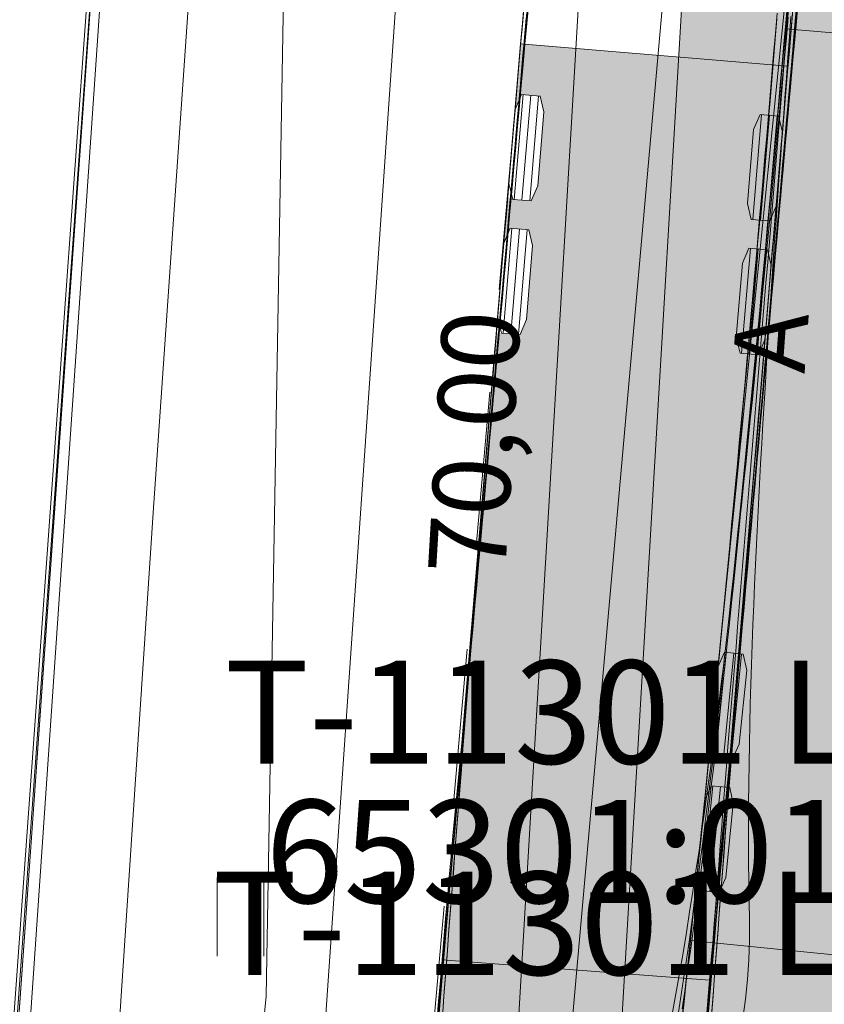
# Model space of a CAD drawing. Extents: x 232095 to 8036133, y 6268510 to 13960546.
# Drawn here: x 8035565 to 8035573, y 13960100 to 13960110 of the extents above; entities that cross this region are included whole.
import ezdxf

# ---------------------------------------------------------------- set-up
doc = ezdxf.new("R2010")
doc.units = 0
doc.header["$MEASUREMENT"] = 0
doc.linetypes.add('x_G13036 Lagedi$0$ASFBET', pattern=[2.5, 1.5, -1])
for name, color, linetype, lineweight in [('Jaama teeprojekt_Pen_No__1', 1, 'Continuous', 18), ('Jaama teeprojekt_Pen_No__251', 251, 'Continuous', 18), ('Jaama teeprojekt_Pen_No__32', 32, 'Continuous', 18), ('Jaama teeprojekt_Pen_No__6', 6, 'Continuous', 18), ('Jaama teeprojekt_Pen_No__7', 7, 'Continuous', 18), ('PIIR_Pen_No__32', 32, 'Continuous', 18), ('REAALPROJEKT_Pen_No__1', 1, 'Continuous', 18), ('REAALPROJEKT_Pen_No__131', 131, 'Continuous', 18), ('REAALPROJEKT_Pen_No__170', 5, 'Continuous', 80), ('REAALPROJEKT_Pen_No__2', 2, 'Continuous', 18), ('REAALPROJEKT_Pen_No__3', 3, 'Continuous', 18), ('REAALPROJEKT_Pen_No__5', 5, 'Continuous', 18), ('REAALPROJEKT_Pen_No__6', 6, 'Continuous', 18), ('REAALPROJEKT_Pen_No__7', 7, 'Continuous', 18)]:
    doc.layers.add(name, color=color, linetype=linetype, lineweight=lineweight)
doc.layers.add('REAALPROJEKT', color=7, linetype='Continuous')
doc.styles.add('GENERATED_STYLE_2', font='txt')
doc.styles.add('GENERATED_STYLE_3', font='txt')
doc.linetypes.add('x_G13036 Lagedi$0$LA_AED', pattern='A,0,[27,05 Põhiplaan1.Shx,S=0.039683,R=0,X=0,Y=0],-5,0', length=5)
doc.linetypes.add('x_G13036 Lagedi$0$MP_OHL', pattern='A,0,[25,05 Põhiplaan1.Shx,S=0.246032,R=0,X=0,Y=0],-31,0', length=31)
doc.linetypes.add('x_G13036 Lagedi$0$SI_KBL', pattern='A,0,[13,05 Põhiplaan1.Shx,S=0.142857,R=0,X=0,Y=0],-20,0', length=20)
doc.linetypes.add('x_G13036 Lagedi$0$SI_VKBL', pattern='A,0,[30,05 Põhiplaan1.Shx,S=0.150794,R=0,X=0,Y=0],-21,0', length=21)
doc.dimstyles.new('GENERATED_STYLE__5', dxfattribs={"dimtxt": 0.75, "dimasz": 0.268701, "dimexe": 0.18, "dimexo": 0.1, "dimgap": 0.09, "dimtad": 1, "dimzin": 0, "dimdsep": 46, "dimtxsty": 'GENERATED_STYLE_3', "dimblk": 'ARROWHEAD_2', "dimblk1": 'ARROWHEAD_2', "dimblk2": 'ARROWHEAD_2', "dimcen": 0.09, "dimclrd": 7, "dimclre": 7, "dimclrt": 7, "dimadec": 0, "dimazin": 0, "dimtfac": 1, "dimtdec": 4, "dimtmove": 0, "dimatfit": 3, "dimfxl": 0, "dimtolj": 1, "dimtzin": 0, "dimarcsym": 0})

# ---------------------------------------------------------------- blocks, each defined once
blk = doc.blocks.new('*D147', base_point=(7708255.7269, 13637382.3393))
at = {"layer": 'REAALPROJEKT_Pen_No__7', "linetype": 'Continuous'}
for p, q in [((8035572.1344, 13960141.4584), (8035572.1446, 13960141.631)), ((8035572.3049, 13960141.3461), (8035571.9639, 13960141.5707)), ((8035568.015, 13960071.5775), (8035572.1344, 13960141.4584)), ((8035573.0328, 13960141.4054), (8035571.8697, 13960141.474)), ((8035567.8445, 13960071.6898), (8035568.1855, 13960071.4653)), ((8035568.9134, 13960071.5246), (8035567.7503, 13960071.5931)), ((8035568.0048, 13960071.405), (8035568.015, 13960071.5775))]:
    blk.add_line(p, q, dxfattribs=at)
at = {"layer": 'REAALPROJEKT_Pen_No__7', "insert": (8035569.8115, 13960104.6016), "char_height": 0.75, "attachment_point": 7, "rotation": 86.62638, "style": 'GENERATED_STYLE_3'}
blk.add_mtext('{70,00}', dxfattribs=at)
blk = doc.blocks.new('ARROWHEAD_2')
at = {"color": 0, "linetype": 'Continuous', "lineweight": 0}
for p, q in [((-0.378, -0.655), (0.378, 0.655)), ((0, 0), (-1, 0))]:
    blk.add_line(p, q, dxfattribs=at)

msp = doc.modelspace()

# ---------------------------------------------------------------- hatches: boundary and pattern name
at = {"layer": 'REAALPROJEKT_Pen_No__131', "linetype": 'Continuous'}
msp.add_hatch(color=256, dxfattribs=at).paths.add_polyline_path([(8035582.143, 13960072.145), (8035573.1326, 13960141.3995), (8035564.8939, 13960001.6379)], flags=0)
at = {"layer": 'REAALPROJEKT_Pen_No__170', "linetype": 'Continuous'}
for points in [[(8035574.7577, 13960111.4802), (8035574.8201, 13960111.6255), (8035574.9995, 13960111.6103), (8035575.0335, 13960111.4699), (8035575.0602, 13960111.7351), (8035575.0855, 13960112.0346), (8035575.023, 13960111.8894), (8035574.8437, 13960111.9045), (8035574.8065, 13960112.0582), (8035574.8572, 13960112.6596), (8035572.8272, 13960112.8641), (8035572.7737, 13960112.2297), (8035572.7113, 13960112.0845), (8035572.5319, 13960112.0996), (8035572.4979, 13960112.24), (8035572.4712, 13960111.9748), (8035572.4459, 13960111.6753), (8035572.5083, 13960111.8206), (8035572.6877, 13960111.8055), (8035572.7249, 13960111.6518), (8035572.6644, 13960110.9344), (8035572.6019, 13960110.7891), (8035572.4226, 13960110.8042), (8035572.3854, 13960110.9579), (8035572.2979, 13960109.9216), (8035574.8557, 13960109.7057), (8035574.9549, 13960110.6898), (8035574.9137, 13960110.594), (8035574.7343, 13960110.6091), (8035574.6971, 13960110.7628)], [(8035574.8557, 13960109.7057), (8035572.2646, 13960109.9244), (8035571.6412, 13960103.737), (8035571.706, 13960103.8813), (8035571.8851, 13960103.8632), (8035571.9198, 13960103.709), (8035571.8477, 13960102.9926), (8035571.7829, 13960102.8484), (8035571.6038, 13960102.8664), (8035571.5691, 13960103.0207), (8035571.5109, 13960102.4436), (8035571.5757, 13960102.5878), (8035571.7548, 13960102.5698), (8035571.7895, 13960102.4155), (8035571.7173, 13960101.6992), (8035571.6526, 13960101.5549), (8035571.4735, 13960101.573), (8035571.4388, 13960101.7272), (8035571.3746, 13960101.0904), (8035573.9615, 13960100.8298), (8035574.0257, 13960101.4666), (8035573.9609, 13960101.3224), (8035573.7818, 13960101.3404), (8035573.7471, 13960101.4947), (8035573.8192, 13960102.211), (8035573.884, 13960102.3553), (8035574.0631, 13960102.3372), (8035574.0978, 13960102.183), (8035574.156, 13960102.7601), (8035574.0912, 13960102.6158), (8035573.9121, 13960102.6339), (8035573.8774, 13960102.7881), (8035573.9496, 13960103.5045), (8035574.0143, 13960103.6487), (8035574.1934, 13960103.6307), (8035574.2281, 13960103.4764)]]:
    msp.add_hatch(color=256, dxfattribs=at).paths.add_polyline_path(points, flags=0)
at = {"layer": 'REAALPROJEKT_Pen_No__6', "linetype": 'Continuous'}
for points in [[(8035572.0968, 13960106.9102), (8035572.0344, 13960106.7649), (8035571.8551, 13960106.78), (8035571.8178, 13960106.9336), (8035571.8781, 13960107.6511), (8035571.9405, 13960107.7964), (8035572.1697, 13960107.7771), (8035572.2057, 13960108.2056), (8035572.1433, 13960108.0603), (8035571.9639, 13960108.0754), (8035571.9267, 13960108.2291), (8035571.987, 13960108.9465), (8035572.0493, 13960109.0918), (8035572.2785, 13960109.0726), (8035572.3196, 13960109.5608), (8035569.7287, 13960109.7785), (8035569.6751, 13960109.1408), (8035569.7375, 13960109.2861), (8035569.9169, 13960109.271), (8035569.9541, 13960109.1173), (8035569.8938, 13960108.3999), (8035569.8314, 13960108.2546), (8035569.6023, 13960108.2738), (8035569.5663, 13960107.8453), (8035569.6286, 13960107.9906), (8035569.808, 13960107.9756), (8035569.8453, 13960107.8219), (8035569.785, 13960107.1044), (8035569.7226, 13960106.9591), (8035569.4934, 13960106.9784), (8035568.9827, 13960100.9001), (8035571.5752, 13960100.7019)], [(8035571.4031, 13960098.6542), (8035571.4256, 13960098.9482), (8035571.3643, 13960098.8025), (8035571.1848, 13960098.8162), (8035571.1464, 13960098.9696), (8035571.2013, 13960099.6875), (8035571.2626, 13960099.8332), (8035571.4919, 13960099.8157), (8035571.5597, 13960100.7031), (8035568.9827, 13960100.9001), (8035568.8975, 13960099.8869), (8035568.9493, 13960100.01), (8035569.1288, 13960099.9963), (8035569.1672, 13960099.8429), (8035569.1123, 13960099.125), (8035569.0511, 13960098.9793), (8035568.8227, 13960098.9967), (8035568.8114, 13960098.8621), (8035568.7889, 13960098.5681), (8035568.8502, 13960098.7138), (8035569.0297, 13960098.7001), (8035569.0681, 13960098.5467), (8035569.0215, 13960097.9362), (8035571.0544, 13960097.7653), (8035571.1022, 13960098.3912), (8035571.1635, 13960098.537), (8035571.3918, 13960098.5195)]]:
    msp.add_hatch(color=256, dxfattribs=at).paths.add_polyline_path(points, flags=0)

# ---------------------------------------------------------------- linework, layer by layer
at = {"layer": 'Jaama teeprojekt_Pen_No__1', "linetype": 'x_G13036 Lagedi$0$MP_OHL', "flags": 128}
msp.add_lwpolyline([(8035567.6238, 13960097.2455), (8035570.5428, 13960139.3955), (8035572.5148, 13960175.9215)], dxfattribs=at)
at = {"layer": 'Jaama teeprojekt_Pen_No__251', "linetype": 'Continuous'}
for p, q in [((8035566.7861, 13960101.6979), (8035566.7861, 13960100.9368)), ((8035567.2412, 13960101.6979), (8035567.2412, 13960100.9368))]:
    msp.add_line(p, q, dxfattribs=at)
at = {"layer": 'Jaama teeprojekt_Pen_No__32', "linetype": 'Continuous', "flags": 128}
for points in [[(8035568.974, 13960176.2327), (8035567.2718, 13960162.0885), (8035565.9418, 13960115.5385), (8035563.0118, 13960074.2285), (8035556.9018, 13960009.5085), (8035571.9418, 13959990.5685), (8035586.7938, 13960176.2327)], [(8035538.2091, 13960076.9638), (8035563.0118, 13960074.2285), (8035565.9418, 13960115.5385), (8035538.2091, 13960118.5407)]]:
    msp.add_lwpolyline(points, dxfattribs=at)
at = {"layer": 'Jaama teeprojekt_Pen_No__6', "linetype": 'x_G13036 Lagedi$0$SI_VKBL', "flags": 128}
msp.add_lwpolyline([(8035572.0216, 13960176.2327), (8035570.6918, 13960165.6265), (8035568.0948, 13960149.7605), (8035567.3968, 13960145.4575), (8035567.4338, 13960131.7175), (8035566.8868, 13960115.6325), (8035566.172, 13960105.2819), (8035565.5158, 13960095.4485), (8035565.0628, 13960089.4435), (8035564.9882, 13960086.7841), (8035564.9698, 13960086.1281), (8035564.7508, 13960078.3205), (8035565.0748, 13960074.1015), (8035564.6093, 13960068.1681), (8035564.5701, 13960067.6686), (8035564.4145, 13960065.9172), (8035563.1538, 13960047.4892), (8035562.6938, 13960041.8205), (8035561.3788, 13960031.0675), (8035559.6558, 13960019.5945), (8035558.0148, 13960000.4455), (8035556.5118, 13959989.2405), (8035555.4138, 13959978.0065), (8035555.6018, 13959974.3585), (8035556.4588, 13959973.3395), (8035564.9488, 13959964.6745), (8035569.3589, 13959960.6839)], dxfattribs=at)
at = {"layer": 'Jaama teeprojekt_Pen_No__6', "linetype": 'x_G13036 Lagedi$0$SI_KBL', "flags": 128}
msp.add_lwpolyline([(8035569.863, 13960176.2327), (8035568.3318, 13960162.2085), (8035567.2618, 13960100.5485), (8035563.9018, 13960066.5485), (8035561.9528, 13960047.6336)], dxfattribs=at)
at = {"layer": 'Jaama teeprojekt_Pen_No__7', "linetype": 'x_G13036 Lagedi$0$ASFBET', "flags": 128}
msp.add_lwpolyline([(8035574.1866, 13960176.2327), (8035573.4538, 13960167.3685), (8035572.2938, 13960149.3425), (8035571.5288, 13960133.0715), (8035570.0518, 13960113.3905), (8035568.4738, 13960095.6315), (8035567.3258, 13960077.6245), (8035566.0068, 13960058.8955), (8035565.0138, 13960041.0125), (8035563.6298, 13960023.4465), (8035562.3078, 13960006.2125), (8035561.5128, 13959995.5385), (8035560.2478, 13959993.9405), (8035558.7728, 13959993.1355), (8035548.8318, 13959993.9705), (8035547.0558, 13959974.9115), (8035559.3108, 13959972.6225), (8035558.9288, 13959965.8865), (8035558.1638, 13959960.9335), (8035557.1298, 13959959.9335), (8035554.6858, 13959958.4785), (8035550.9288, 13959957.9395), (8035550.3158, 13959957.8835), (8035548.6748, 13959959.0255), (8035539.6978, 13959967.2695)], dxfattribs=at)
at = {"layer": 'Jaama teeprojekt_Pen_No__7', "linetype": 'x_G13036 Lagedi$0$LA_AED', "flags": 128}
msp.add_lwpolyline([(8035564.6138, 13960095.0765), (8035565.9938, 13960115.1305)], dxfattribs=at)
at = {"layer": 'PIIR_Pen_No__32', "linetype": 'Continuous'}
msp.add_line((8035562.9718, 13960074.2585), (8035565.9418, 13960115.5385), dxfattribs=at)
at = {"layer": 'PIIR_Pen_No__32', "linetype": 'Continuous', "flags": 128}
msp.add_lwpolyline([(8035605.2518, 13960298.2285), (8035591.6218, 13960268.6585), (8035577.5618, 13960228.6085), (8035573.4518, 13960213.4385), (8035567.2718, 13960162.0885), (8035565.9418, 13960115.5385), (8035562.9718, 13960074.2585), (8035556.9018, 13960009.5085), (8035571.9418, 13959990.5685), (8035579.4718, 13960071.9485), (8035587.6718, 13960187.2085), (8035591.2118, 13960212.9885), (8035663.7618, 13960389.1485)], dxfattribs=at)
at = {"layer": 'REAALPROJEKT_Pen_No__1', "linetype": 'Continuous'}
msp.add_line((8035563.0874, 13960076.3044), (8035566.0574, 13960117.5844), dxfattribs=at)
at = {"layer": 'REAALPROJEKT_Pen_No__2', "linetype": 'Continuous', "flags": 128}
for points in [[(8035569.667, 13960108.2684), (8035569.7524, 13960109.2848)], [(8035569.7418, 13960108.2621), (8035569.8272, 13960109.2785)], [(8035569.8165, 13960108.2558), (8035569.9019, 13960109.2723)], [(8035571.9789, 13960108.0741), (8035572.0643, 13960109.0906)], [(8035572.0536, 13960108.0679), (8035572.139, 13960109.0843)], [(8035572.1284, 13960108.0616), (8035572.2138, 13960109.078)], [(8035569.5582, 13960106.973), (8035569.6436, 13960107.9894)], [(8035569.6329, 13960106.9667), (8035569.7183, 13960107.9831)], [(8035569.7076, 13960106.9604), (8035569.7931, 13960107.9768)], [(8035571.87, 13960106.7787), (8035571.9554, 13960107.7951)], [(8035571.9448, 13960106.7724), (8035572.0302, 13960107.7888)], [(8035572.0195, 13960106.7661), (8035572.1049, 13960107.7826)], [(8035571.721, 13960103.8798), (8035571.6187, 13960102.8649)], [(8035571.7956, 13960103.8723), (8035571.6933, 13960102.8574)], [(8035571.8702, 13960103.8647), (8035571.768, 13960102.8499)], [(8035571.5906, 13960102.5863), (8035571.4884, 13960101.5715)], [(8035571.6653, 13960102.5788), (8035571.563, 13960101.5639)], [(8035571.7399, 13960102.5713), (8035571.6376, 13960101.5564)]]:
    msp.add_lwpolyline(points, close=True, dxfattribs=at)
at = {"layer": 'REAALPROJEKT_Pen_No__3', "linetype": 'Continuous', "flags": 128}
for points in [[(8035569.8003, 13960110.1754), (8035569.7826, 13960109.9764), (8035569.7649, 13960109.7774), (8035569.7473, 13960109.5784), (8035569.7296, 13960109.3794), (8035569.7119, 13960109.1804), (8035569.6942, 13960108.9813), (8035569.6765, 13960108.7823), (8035569.6588, 13960108.5832), (8035569.6411, 13960108.3841), (8035569.6234, 13960108.1851), (8035569.6058, 13960107.986), (8035569.5881, 13960107.7869), (8035569.5704, 13960107.5878), (8035569.5527, 13960107.3887), (8035569.535, 13960107.1896), (8035569.5173, 13960106.9904), (8035569.4996, 13960106.7913), (8035569.4819, 13960106.5922), (8035569.4642, 13960106.3931), (8035569.4465, 13960106.1939), (8035569.4288, 13960105.9948), (8035569.4111, 13960105.7956), (8035569.3934, 13960105.5965), (8035569.3757, 13960105.3973), (8035569.358, 13960105.1982), (8035569.3403, 13960104.999), (8035569.3227, 13960104.7999), (8035569.305, 13960104.6007), (8035569.2873, 13960104.4015), (8035569.2696, 13960104.2024), (8035569.2519, 13960104.0032), (8035569.2342, 13960103.804), (8035569.2165, 13960103.6048), (8035569.1988, 13960103.4057), (8035569.1811, 13960103.2065), (8035569.1634, 13960103.0073), (8035569.1457, 13960102.8081), (8035569.128, 13960102.6089), (8035569.1103, 13960102.4097), (8035569.0926, 13960102.2105), (8035569.0749, 13960102.0114), (8035569.0572, 13960101.8122), (8035569.0395, 13960101.613), (8035569.0218, 13960101.4138), (8035569.0041, 13960101.2146), (8035568.9864, 13960101.0154), (8035568.9687, 13960100.8162), (8035568.951, 13960100.617), (8035568.9333, 13960100.4178)], [(8035569.7591, 13960110.1279), (8035569.7422, 13960109.9287), (8035569.7253, 13960109.7295), (8035569.7084, 13960109.5302), (8035569.6915, 13960109.3308), (8035569.6746, 13960109.1315), (8035569.6577, 13960108.9321), (8035569.6409, 13960108.7327), (8035569.6241, 13960108.5333), (8035569.6073, 13960108.3338), (8035569.5905, 13960108.1343), (8035569.5738, 13960107.9348), (8035569.5571, 13960107.7353), (8035569.5404, 13960107.5358), (8035569.5238, 13960107.3363), (8035569.5072, 13960107.1367), (8035569.4907, 13960106.9371), (8035569.4742, 13960106.7376), (8035569.4577, 13960106.538), (8035569.4413, 13960106.3384), (8035569.4249, 13960106.1388), (8035569.4086, 13960105.9391), (8035569.3923, 13960105.7395), (8035569.3761, 13960105.5399), (8035569.3599, 13960105.3402), (8035569.3438, 13960105.1406), (8035569.3277, 13960104.9409), (8035569.3117, 13960104.7413), (8035569.2957, 13960104.5416), (8035569.2797, 13960104.3419), (8035569.2638, 13960104.1423), (8035569.248, 13960103.9426), (8035569.2322, 13960103.7429), (8035569.2164, 13960103.5432), (8035569.2008, 13960103.3435), (8035569.1851, 13960103.1439), (8035569.1695, 13960102.9442), (8035569.154, 13960102.7445), (8035569.1384, 13960102.5448), (8035569.123, 13960102.3451), (8035569.1076, 13960102.1454), (8035569.0922, 13960101.9457), (8035569.0769, 13960101.746), (8035569.0616, 13960101.5463), (8035569.0464, 13960101.3466), (8035569.0312, 13960101.1469), (8035569.0161, 13960100.9472), (8035569.001, 13960100.7475), (8035568.9859, 13960100.5478), (8035568.9709, 13960100.3481)], [(8035571.2491, 13960100.3285), (8035571.279, 13960100.5206), (8035571.3082, 13960100.7131), (8035571.3368, 13960100.906), (8035571.3648, 13960101.0994), (8035571.3921, 13960101.293), (8035571.4189, 13960101.487), (8035571.4452, 13960101.6813), (8035571.471, 13960101.876), (8035571.4962, 13960102.0708), (8035571.5211, 13960102.266), (8035571.5455, 13960102.4614), (8035571.5694, 13960102.657), (8035571.593, 13960102.8528), (8035571.6163, 13960103.0488), (8035571.6391, 13960103.245), (8035571.6617, 13960103.4414), (8035571.6839, 13960103.638), (8035571.7058, 13960103.8347), (8035571.7275, 13960104.0315), (8035571.7488, 13960104.2285), (8035571.77, 13960104.4257), (8035571.7908, 13960104.6229), (8035571.8115, 13960104.8203), (8035571.8319, 13960105.0178), (8035571.8522, 13960105.2153), (8035571.8722, 13960105.413), (8035571.892, 13960105.6108), (8035571.9117, 13960105.8086), (8035571.9312, 13960106.0066), (8035571.9506, 13960106.2046), (8035571.9698, 13960106.4026), (8035571.9889, 13960106.6008), (8035572.0078, 13960106.799), (8035572.0266, 13960106.9973), (8035572.0453, 13960107.1956), (8035572.0639, 13960107.394), (8035572.0824, 13960107.5924), (8035572.1007, 13960107.7909), (8035572.119, 13960107.9894), (8035572.1372, 13960108.188), (8035572.1553, 13960108.3866), (8035572.1733, 13960108.5853), (8035572.1913, 13960108.784), (8035572.2091, 13960108.9827), (8035572.2269, 13960109.1814), (8035572.2447, 13960109.3802), (8035572.2623, 13960109.579), (8035572.28, 13960109.7779), (8035572.2975, 13960109.9767), (8035572.315, 13960110.1756)], [(8035572.4086, 13960110.1531), (8035572.3908, 13960109.9537), (8035572.3731, 13960109.7542), (8035572.3554, 13960109.5548), (8035572.3377, 13960109.3554), (8035572.32, 13960109.156), (8035572.3022, 13960108.9566), (8035572.2845, 13960108.7572), (8035572.2668, 13960108.5578), (8035572.2491, 13960108.3585), (8035572.2314, 13960108.1591), (8035572.2137, 13960107.9597), (8035572.196, 13960107.7604), (8035572.1782, 13960107.5611), (8035572.1605, 13960107.3617), (8035572.1428, 13960107.1624), (8035572.1251, 13960106.9631), (8035572.1074, 13960106.7638), (8035572.0897, 13960106.5645), (8035572.072, 13960106.3652), (8035572.0543, 13960106.1659), (8035572.0366, 13960105.9666), (8035572.0189, 13960105.7673), (8035572.0011, 13960105.568), (8035571.9834, 13960105.3687), (8035571.9657, 13960105.1694), (8035571.948, 13960104.9702), (8035571.9303, 13960104.7709), (8035571.9126, 13960104.5716), (8035571.8949, 13960104.3724), (8035571.8772, 13960104.1731), (8035571.8595, 13960103.9738), (8035571.8418, 13960103.7746), (8035571.8241, 13960103.5753), (8035571.8064, 13960103.3761), (8035571.7887, 13960103.1768), (8035571.771, 13960102.9776), (8035571.7533, 13960102.7783), (8035571.7356, 13960102.5791), (8035571.7179, 13960102.3798), (8035571.7002, 13960102.1806), (8035571.6825, 13960101.9813), (8035571.6647, 13960101.7821), (8035571.647, 13960101.5829), (8035571.6293, 13960101.3836), (8035571.6116, 13960101.1844), (8035571.5939, 13960100.9852), (8035571.5762, 13960100.7859), (8035571.5585, 13960100.5867), (8035571.5408, 13960100.3875)], [(8035572.4082, 13960110.2005), (8035572.3907, 13960110.0012), (8035572.3732, 13960109.8019), (8035572.3557, 13960109.6026), (8035572.3382, 13960109.4033), (8035572.3207, 13960109.204), (8035572.3032, 13960109.0047), (8035572.2857, 13960108.8054), (8035572.2681, 13960108.6061), (8035572.2506, 13960108.4068), (8035572.233, 13960108.2075), (8035572.2155, 13960108.0083), (8035572.1979, 13960107.809), (8035572.1803, 13960107.6097), (8035572.1627, 13960107.4104), (8035572.1451, 13960107.2112), (8035572.1275, 13960107.0119), (8035572.1099, 13960106.8126), (8035572.0923, 13960106.6134), (8035572.0747, 13960106.4141), (8035572.0571, 13960106.2149), (8035572.0395, 13960106.0156), (8035572.0218, 13960105.8164), (8035572.0042, 13960105.6171), (8035571.9866, 13960105.4179), (8035571.9689, 13960105.2186), (8035571.9513, 13960105.0194), (8035571.9337, 13960104.8202), (8035571.916, 13960104.6209), (8035571.8984, 13960104.4217), (8035571.8807, 13960104.2224), (8035571.8631, 13960104.0232), (8035571.8454, 13960103.824), (8035571.8277, 13960103.6247), (8035571.8101, 13960103.4255), (8035571.7924, 13960103.2263), (8035571.7747, 13960103.027), (8035571.7571, 13960102.8278), (8035571.7394, 13960102.6286), (8035571.7217, 13960102.4294), (8035571.7041, 13960102.2301), (8035571.6864, 13960102.0309), (8035571.6687, 13960101.8317), (8035571.651, 13960101.6324), (8035571.6333, 13960101.4332), (8035571.6157, 13960101.234), (8035571.5981, 13960101.0353), (8035571.5807, 13960100.8378), (8035571.5636, 13960100.6402), (8035571.5467, 13960100.4425)], [(8035572.3667, 13960110.1075), (8035572.3498, 13960109.9082), (8035572.3329, 13960109.7089), (8035572.316, 13960109.5097), (8035572.2991, 13960109.3105), (8035572.2822, 13960109.1113), (8035572.2653, 13960108.9122), (8035572.2485, 13960108.713), (8035572.2317, 13960108.5139), (8035572.2149, 13960108.3148), (8035572.1981, 13960108.1157), (8035572.1814, 13960107.9166), (8035572.1647, 13960107.7176), (8035572.148, 13960107.5185), (8035572.1314, 13960107.3195), (8035572.1148, 13960107.1204), (8035572.0983, 13960106.9214), (8035572.0818, 13960106.7224), (8035572.0653, 13960106.5233), (8035572.0489, 13960106.3243), (8035572.0326, 13960106.1253), (8035572.0162, 13960105.9263), (8035572, 13960105.7273), (8035571.9837, 13960105.5282), (8035571.9675, 13960105.3292), (8035571.9514, 13960105.1302), (8035571.9353, 13960104.9312), (8035571.9193, 13960104.7322), (8035571.9033, 13960104.5331), (8035571.8874, 13960104.3341), (8035571.8715, 13960104.1351), (8035571.8556, 13960103.936), (8035571.8398, 13960103.737), (8035571.8241, 13960103.538), (8035571.8084, 13960103.3389), (8035571.7928, 13960103.1398), (8035571.7772, 13960102.9408), (8035571.7616, 13960102.7417), (8035571.7461, 13960102.5426), (8035571.7307, 13960102.3436), (8035571.7152, 13960102.1445), (8035571.6999, 13960101.9454), (8035571.6846, 13960101.7463), (8035571.6693, 13960101.5472), (8035571.6541, 13960101.3481), (8035571.6389, 13960101.149), (8035571.6237, 13960100.9498), (8035571.6086, 13960100.7507), (8035571.5936, 13960100.5516), (8035571.5786, 13960100.3524)], [(8035569.7832, 13960110.0291), (8035569.7657, 13960109.8299), (8035569.7482, 13960109.6308), (8035569.7307, 13960109.4316), (8035569.7132, 13960109.2325), (8035569.6957, 13960109.0333), (8035569.6782, 13960108.8341), (8035569.6606, 13960108.6349), (8035569.6431, 13960108.4358), (8035569.6255, 13960108.2366), (8035569.6079, 13960108.0374), (8035569.5904, 13960107.8382), (8035569.5728, 13960107.639), (8035569.5552, 13960107.4399), (8035569.5376, 13960107.2407), (8035569.52, 13960107.0415), (8035569.5024, 13960106.8423), (8035569.4848, 13960106.6431), (8035569.4672, 13960106.4439), (8035569.4496, 13960106.2447), (8035569.432, 13960106.0455), (8035569.4143, 13960105.8463), (8035569.3967, 13960105.6471), (8035569.3791, 13960105.4479), (8035569.3614, 13960105.2487), (8035569.3438, 13960105.0495), (8035569.3262, 13960104.8503), (8035569.3085, 13960104.6511), (8035569.2909, 13960104.4519), (8035569.2732, 13960104.2527), (8035569.2555, 13960104.0535), (8035569.2379, 13960103.8543), (8035569.2202, 13960103.6551), (8035569.2026, 13960103.4559), (8035569.1849, 13960103.2567), (8035569.1672, 13960103.0575), (8035569.1496, 13960102.8583), (8035569.1319, 13960102.6591), (8035569.1142, 13960102.4599), (8035569.0965, 13960102.2607), (8035569.0789, 13960102.0615), (8035569.0612, 13960101.8623), (8035569.0435, 13960101.6631), (8035569.0258, 13960101.4638), (8035569.0081, 13960101.2642), (8035568.9905, 13960101.0633), (8035568.9731, 13960100.8625), (8035568.956, 13960100.6617), (8035568.9391, 13960100.461)], [(8035571.2957, 13960100.3501), (8035571.3164, 13960100.5486), (8035571.337, 13960100.7471), (8035571.3576, 13960100.9455), (8035571.3782, 13960101.144), (8035571.3986, 13960101.3425), (8035571.419, 13960101.541), (8035571.4393, 13960101.7395), (8035571.4596, 13960101.9381), (8035571.4798, 13960102.1366), (8035571.4999, 13960102.3351), (8035571.52, 13960102.5337), (8035571.54, 13960102.7321), (8035571.5599, 13960102.9306), (8035571.5798, 13960103.129), (8035571.5996, 13960103.3274), (8035571.6192, 13960103.5258), (8035571.6388, 13960103.7242), (8035571.6584, 13960103.9226), (8035571.6778, 13960104.121), (8035571.6971, 13960104.3194), (8035571.7163, 13960104.5177), (8035571.7355, 13960104.7161), (8035571.7545, 13960104.9145), (8035571.7734, 13960105.1129), (8035571.7923, 13960105.3112), (8035571.811, 13960105.5096), (8035571.8296, 13960105.708), (8035571.8481, 13960105.9064), (8035571.8666, 13960106.1048), (8035571.8849, 13960106.3032), (8035571.9031, 13960106.5016), (8035571.9212, 13960106.7001), (8035571.9392, 13960106.8985), (8035571.9571, 13960107.097), (8035571.9749, 13960107.2954), (8035571.9927, 13960107.4939), (8035572.0103, 13960107.6924), (8035572.0278, 13960107.8909), (8035572.0452, 13960108.0894), (8035572.0625, 13960108.288), (8035572.0797, 13960108.4865), (8035572.0968, 13960108.6851), (8035572.1138, 13960108.8837), (8035572.1307, 13960109.0823), (8035572.1475, 13960109.2809), (8035572.1643, 13960109.4795), (8035572.1809, 13960109.6782), (8035572.1974, 13960109.8768), (8035572.2139, 13960110.0755)], [(8035571.5396, 13960100.3178), (8035571.5521, 13960100.5033), (8035571.565, 13960100.6895), (8035571.5782, 13960100.8763), (8035571.5918, 13960101.0638), (8035571.6055, 13960101.2519), (8035571.6195, 13960101.4405), (8035571.6338, 13960101.6297), (8035571.6482, 13960101.8194), (8035571.6628, 13960102.0096), (8035571.6776, 13960102.2003), (8035571.6925, 13960102.3915), (8035571.7076, 13960102.583), (8035571.7228, 13960102.775), (8035571.7381, 13960102.9673), (8035571.7535, 13960103.16), (8035571.769, 13960103.3531), (8035571.7846, 13960103.5465), (8035571.8003, 13960103.7402), (8035571.816, 13960103.9342), (8035571.8318, 13960104.1285), (8035571.8477, 13960104.323), (8035571.8636, 13960104.5178), (8035571.8796, 13960104.7129), (8035571.8956, 13960104.9081), (8035571.9116, 13960105.1036), (8035571.9277, 13960105.2993), (8035571.9439, 13960105.4952), (8035571.96, 13960105.6913), (8035571.9762, 13960105.8875), (8035571.9925, 13960106.0839), (8035572.0087, 13960106.2804), (8035572.025, 13960106.4771), (8035572.0413, 13960106.674), (8035572.0576, 13960106.871), (8035572.0739, 13960107.0681), (8035572.0903, 13960107.2653), (8035572.1066, 13960107.4626), (8035572.123, 13960107.6601), (8035572.1394, 13960107.8576), (8035572.1558, 13960108.0552), (8035572.1722, 13960108.2529), (8035572.1887, 13960108.4507), (8035572.2051, 13960108.6486), (8035572.2215, 13960108.8466), (8035572.238, 13960109.0446), (8035572.2545, 13960109.2427), (8035572.2709, 13960109.4409), (8035572.2874, 13960109.6391), (8035572.3039, 13960109.8374), (8035572.3204, 13960110.0358)]]:
    msp.add_lwpolyline(points, dxfattribs=at)
at = {"layer": 'REAALPROJEKT_Pen_No__5', "linetype": 'Continuous', "flags": 128}
for points in [[(8035569.8068, 13960110.1729), (8035569.7887, 13960109.974), (8035569.7707, 13960109.7752), (8035569.7527, 13960109.5763), (8035569.7347, 13960109.3774), (8035569.7168, 13960109.1784), (8035569.6988, 13960108.9795), (8035569.6809, 13960108.7805), (8035569.663, 13960108.5816), (8035569.6451, 13960108.3826), (8035569.6272, 13960108.1836), (8035569.6093, 13960107.9846), (8035569.5914, 13960107.7856), (8035569.5735, 13960107.5865), (8035569.5557, 13960107.3875), (8035569.5378, 13960107.1884), (8035569.52, 13960106.9894), (8035569.5021, 13960106.7903), (8035569.4843, 13960106.5912), (8035569.4665, 13960106.3922), (8035569.4487, 13960106.1931), (8035569.4308, 13960105.994), (8035569.413, 13960105.7949), (8035569.3952, 13960105.5958), (8035569.3775, 13960105.3967), (8035569.3597, 13960105.1975), (8035569.3419, 13960104.9984), (8035569.3241, 13960104.7993), (8035569.3063, 13960104.6002), (8035569.2886, 13960104.401), (8035569.2708, 13960104.2019), (8035569.253, 13960104.0027), (8035569.2353, 13960103.8036), (8035569.2175, 13960103.6044), (8035569.1998, 13960103.4053), (8035569.182, 13960103.2061), (8035569.1643, 13960103.0069), (8035569.1465, 13960102.8078), (8035569.1288, 13960102.6086), (8035569.111, 13960102.4094), (8035569.0933, 13960102.2103), (8035569.0755, 13960102.0111), (8035569.0578, 13960101.8119), (8035569.0401, 13960101.6127), (8035569.0223, 13960101.4136), (8035569.0046, 13960101.2144), (8035568.9869, 13960101.0152), (8035568.9692, 13960100.816), (8035568.9514, 13960100.6168), (8035568.9337, 13960100.4176)], [(8035569.7627, 13960110.1774), (8035569.7457, 13960109.978), (8035569.7287, 13960109.7785), (8035569.7117, 13960109.5791), (8035569.6947, 13960109.3796), (8035569.6777, 13960109.1801), (8035569.6608, 13960108.9806), (8035569.6439, 13960108.781), (8035569.627, 13960108.5815), (8035569.6101, 13960108.3819), (8035569.5933, 13960108.1824), (8035569.5765, 13960107.9828), (8035569.5598, 13960107.7832), (8035569.5431, 13960107.5837), (8035569.5264, 13960107.3841), (8035569.5098, 13960107.1845), (8035569.4932, 13960106.9848), (8035569.4767, 13960106.7852), (8035569.4602, 13960106.5856), (8035569.4437, 13960106.386), (8035569.4273, 13960106.1863), (8035569.411, 13960105.9867), (8035569.3947, 13960105.7871), (8035569.3785, 13960105.5874), (8035569.3623, 13960105.3878), (8035569.3461, 13960105.1881), (8035569.33, 13960104.9885), (8035569.314, 13960104.7888), (8035569.298, 13960104.5892), (8035569.282, 13960104.3895), (8035569.2661, 13960104.1898), (8035569.2503, 13960103.9902), (8035569.2345, 13960103.7905), (8035569.2188, 13960103.5908), (8035569.2031, 13960103.3912), (8035569.1874, 13960103.1915), (8035569.1718, 13960102.9918), (8035569.1563, 13960102.7921), (8035569.1408, 13960102.5925), (8035569.1253, 13960102.3928), (8035569.1099, 13960102.1931), (8035569.0946, 13960101.9934), (8035569.0793, 13960101.7938), (8035569.064, 13960101.5941), (8035569.0488, 13960101.3944), (8035569.0336, 13960101.1947), (8035569.0185, 13960100.9951), (8035569.0034, 13960100.7954), (8035568.9883, 13960100.5957), (8035568.9733, 13960100.396)], [(8035571.1983, 13960100.374), (8035571.234, 13960100.5721), (8035571.2687, 13960100.7703), (8035571.3023, 13960100.9686), (8035571.335, 13960101.1669), (8035571.3668, 13960101.3653), (8035571.3978, 13960101.5637), (8035571.4279, 13960101.7622), (8035571.4573, 13960101.9607), (8035571.486, 13960102.1592), (8035571.5139, 13960102.3578), (8035571.5412, 13960102.5564), (8035571.5679, 13960102.7549), (8035571.5941, 13960102.9536), (8035571.6196, 13960103.1522), (8035571.6447, 13960103.3508), (8035571.6692, 13960103.5494), (8035571.6933, 13960103.7481), (8035571.717, 13960103.9467), (8035571.7402, 13960104.1454), (8035571.7631, 13960104.344), (8035571.7856, 13960104.5427), (8035571.8077, 13960104.7414), (8035571.8295, 13960104.9401), (8035571.851, 13960105.1387), (8035571.8722, 13960105.3374), (8035571.8931, 13960105.5361), (8035571.9137, 13960105.7348), (8035571.9341, 13960105.9335), (8035571.9543, 13960106.1322), (8035571.9742, 13960106.3309), (8035571.994, 13960106.5296), (8035572.0135, 13960106.7283), (8035572.0329, 13960106.927), (8035572.052, 13960107.1257), (8035572.071, 13960107.3244), (8035572.0899, 13960107.5231), (8035572.1086, 13960107.7219), (8035572.1272, 13960107.9206), (8035572.1456, 13960108.1193), (8035572.1639, 13960108.3181), (8035572.1821, 13960108.5168), (8035572.2002, 13960108.7156), (8035572.2182, 13960108.9143), (8035572.2361, 13960109.1131), (8035572.2539, 13960109.3119), (8035572.2716, 13960109.5106), (8035572.2893, 13960109.7094), (8035572.3068, 13960109.9082), (8035572.3243, 13960110.107)], [(8035571.2944, 13960100.4268), (8035571.3227, 13960100.6219), (8035571.3504, 13960100.8172), (8035571.3776, 13960101.0128), (8035571.4041, 13960101.2085), (8035571.4301, 13960101.4045), (8035571.4557, 13960101.6007), (8035571.4807, 13960101.7971), (8035571.5053, 13960101.9936), (8035571.5295, 13960102.1903), (8035571.5533, 13960102.3872), (8035571.5766, 13960102.5841), (8035571.5997, 13960102.7813), (8035571.6223, 13960102.9785), (8035571.6447, 13960103.1759), (8035571.6667, 13960103.3733), (8035571.6885, 13960103.5709), (8035571.71, 13960103.7686), (8035571.7312, 13960103.9663), (8035571.7522, 13960104.1642), (8035571.7729, 13960104.3621), (8035571.7934, 13960104.5601), (8035571.8137, 13960104.7582), (8035571.8338, 13960104.9564), (8035571.8537, 13960105.1546), (8035571.8735, 13960105.3529), (8035571.893, 13960105.5512), (8035571.9125, 13960105.7496), (8035571.9317, 13960105.948), (8035571.9508, 13960106.1465), (8035571.9698, 13960106.345), (8035571.9887, 13960106.5436), (8035572.0074, 13960106.7422), (8035572.026, 13960106.9409), (8035572.0445, 13960107.1396), (8035572.0629, 13960107.3383), (8035572.0812, 13960107.537), (8035572.0994, 13960107.7358), (8035572.1176, 13960107.9346), (8035572.1356, 13960108.1335), (8035572.1536, 13960108.3323), (8035572.1715, 13960108.5312), (8035572.1893, 13960108.7301), (8035572.207, 13960108.9291), (8035572.2247, 13960109.128), (8035572.2424, 13960109.327), (8035572.2599, 13960109.526), (8035572.278, 13960109.7246), (8035572.2979, 13960109.9216), (8035572.3173, 13960110.1187)], [(8035572.4157, 13960110.1546), (8035572.3976, 13960109.9551), (8035572.3795, 13960109.7555), (8035572.3615, 13960109.556), (8035572.3434, 13960109.3566), (8035572.3254, 13960109.1571), (8035572.3074, 13960108.9576), (8035572.2894, 13960108.7582), (8035572.2714, 13960108.5588), (8035572.2535, 13960108.3593), (8035572.2355, 13960108.1599), (8035572.2176, 13960107.9605), (8035572.1997, 13960107.7612), (8035572.1817, 13960107.5618), (8035572.1638, 13960107.3624), (8035572.146, 13960107.163), (8035572.1281, 13960106.9637), (8035572.1102, 13960106.7643), (8035572.0923, 13960106.565), (8035572.0745, 13960106.3657), (8035572.0567, 13960106.1663), (8035572.0388, 13960105.967), (8035572.021, 13960105.7677), (8035572.0032, 13960105.5684), (8035571.9853, 13960105.3691), (8035571.9675, 13960105.1698), (8035571.9497, 13960104.9705), (8035571.9319, 13960104.7712), (8035571.9141, 13960104.5719), (8035571.8964, 13960104.3726), (8035571.8786, 13960104.1734), (8035571.8608, 13960103.9741), (8035571.843, 13960103.7748), (8035571.8252, 13960103.5756), (8035571.8075, 13960103.3763), (8035571.7897, 13960103.177), (8035571.772, 13960102.9778), (8035571.7542, 13960102.7785), (8035571.7364, 13960102.5792), (8035571.7187, 13960102.38), (8035571.7009, 13960102.1807), (8035571.6832, 13960101.9815), (8035571.6655, 13960101.7822), (8035571.6477, 13960101.583), (8035571.63, 13960101.3838), (8035571.6122, 13960101.1845), (8035571.5945, 13960100.9853), (8035571.5768, 13960100.786), (8035571.559, 13960100.5868), (8035571.5413, 13960100.3876)], [(8035572.3705, 13960110.158), (8035572.3535, 13960109.959), (8035572.3365, 13960109.7599), (8035572.3196, 13960109.5608), (8035572.3026, 13960109.3618), (8035572.2856, 13960109.1628), (8035572.2687, 13960108.9637), (8035572.2518, 13960108.7647), (8035572.2349, 13960108.5657), (8035572.2181, 13960108.3667), (8035572.2013, 13960108.1677), (8035572.1845, 13960107.9687), (8035572.1678, 13960107.7697), (8035572.1511, 13960107.5708), (8035572.1344, 13960107.3718), (8035572.1178, 13960107.1728), (8035572.1012, 13960106.9738), (8035572.0847, 13960106.7748), (8035572.0682, 13960106.5758), (8035572.0518, 13960106.3768), (8035572.0354, 13960106.1778), (8035572.0191, 13960105.9788), (8035572.0028, 13960105.7798), (8035571.9865, 13960105.5808), (8035571.9703, 13960105.3818), (8035571.9542, 13960105.1828), (8035571.9381, 13960104.9838), (8035571.922, 13960104.7848), (8035571.906, 13960104.5857), (8035571.8901, 13960104.3867), (8035571.8742, 13960104.1877), (8035571.8583, 13960103.9886), (8035571.8425, 13960103.7896), (8035571.8268, 13960103.5905), (8035571.8111, 13960103.3914), (8035571.7955, 13960103.1924), (8035571.7799, 13960102.9933), (8035571.7643, 13960102.7942), (8035571.7488, 13960102.5951), (8035571.7333, 13960102.396), (8035571.7179, 13960102.1969), (8035571.7026, 13960101.9977), (8035571.6873, 13960101.7986), (8035571.672, 13960101.5995), (8035571.6568, 13960101.4003), (8035571.6416, 13960101.2012), (8035571.6264, 13960101.002), (8035571.6114, 13960100.8029), (8035571.5963, 13960100.6037), (8035571.5813, 13960100.4045)], [(8035569.7881, 13960110.0795), (8035569.7706, 13960109.8803), (8035569.7531, 13960109.6811), (8035569.7355, 13960109.4819), (8035569.718, 13960109.2827), (8035569.7005, 13960109.0835), (8035569.6829, 13960108.8843), (8035569.6654, 13960108.6851), (8035569.6478, 13960108.4859), (8035569.6302, 13960108.2868), (8035569.6126, 13960108.0876), (8035569.5951, 13960107.8884), (8035569.5775, 13960107.6892), (8035569.5599, 13960107.49), (8035569.5423, 13960107.2908), (8035569.5247, 13960107.0915), (8035569.507, 13960106.8923), (8035569.4894, 13960106.6931), (8035569.4718, 13960106.4939), (8035569.4542, 13960106.2947), (8035569.4365, 13960106.0955), (8035569.4189, 13960105.8963), (8035569.4013, 13960105.6971), (8035569.3836, 13960105.4979), (8035569.366, 13960105.2987), (8035569.3483, 13960105.0995), (8035569.3307, 13960104.9003), (8035569.313, 13960104.7011), (8035569.2954, 13960104.5019), (8035569.2777, 13960104.3027), (8035569.2601, 13960104.1034), (8035569.2424, 13960103.9042), (8035569.2247, 13960103.705), (8035569.2071, 13960103.5058), (8035569.1886, 13960103.3062), (8035569.1683, 13960103.1056), (8035569.1483, 13960102.905), (8035569.1288, 13960102.7044), (8035569.1096, 13960102.5039), (8035569.0908, 13960102.3034), (8035569.0723, 13960102.103), (8035569.0541, 13960101.9026), (8035569.0362, 13960101.7023), (8035569.0186, 13960101.502), (8035569.0013, 13960101.3017), (8035568.9841, 13960101.1015), (8035568.9673, 13960100.9012), (8035568.9506, 13960100.7011), (8035568.9342, 13960100.5009), (8035568.918, 13960100.3008)], [(8035569.7986, 13960110.1054), (8035569.7811, 13960109.9064), (8035569.7635, 13960109.7075), (8035569.7459, 13960109.5085), (8035569.7283, 13960109.3095), (8035569.7107, 13960109.1105), (8035569.693, 13960108.9116), (8035569.6754, 13960108.7126), (8035569.6577, 13960108.5136), (8035569.6401, 13960108.3146), (8035569.6224, 13960108.1156), (8035569.6048, 13960107.9166), (8035569.5871, 13960107.7176), (8035569.5694, 13960107.5186), (8035569.5517, 13960107.3196), (8035569.534, 13960107.1206), (8035569.5163, 13960106.9216), (8035569.4986, 13960106.7226), (8035569.4809, 13960106.5236), (8035569.4632, 13960106.3246), (8035569.4454, 13960106.1255), (8035569.4277, 13960105.9265), (8035569.41, 13960105.7275), (8035569.3923, 13960105.5285), (8035569.3745, 13960105.3294), (8035569.3568, 13960105.1304), (8035569.3391, 13960104.9313), (8035569.3213, 13960104.7323), (8035569.3036, 13960104.5333), (8035569.2859, 13960104.3342), (8035569.2681, 13960104.1352), (8035569.2504, 13960103.9361), (8035569.2326, 13960103.7371), (8035569.2149, 13960103.538), (8035569.1971, 13960103.3389), (8035569.1794, 13960103.1399), (8035569.1616, 13960102.9408), (8035569.1439, 13960102.7417), (8035569.1261, 13960102.5427), (8035569.1084, 13960102.3436), (8035569.0906, 13960102.1445), (8035569.0729, 13960101.9454), (8035569.0551, 13960101.7463), (8035569.0374, 13960101.5473), (8035569.0196, 13960101.3482), (8035569.0019, 13960101.1491), (8035568.9841, 13960100.95), (8035568.9664, 13960100.7509), (8035568.9486, 13960100.5518), (8035568.9309, 13960100.3527)], [(8035571.2921, 13960100.2966), (8035571.3128, 13960100.4951), (8035571.3335, 13960100.6935), (8035571.3541, 13960100.892), (8035571.3746, 13960101.0904), (8035571.3951, 13960101.2888), (8035571.4156, 13960101.4872), (8035571.436, 13960101.6856), (8035571.4564, 13960101.8839), (8035571.4767, 13960102.0822), (8035571.4969, 13960102.2805), (8035571.5171, 13960102.4788), (8035571.5372, 13960102.6771), (8035571.5572, 13960102.8754), (8035571.5771, 13960103.0737), (8035571.597, 13960103.272), (8035571.6167, 13960103.4703), (8035571.6364, 13960103.6686), (8035571.6559, 13960103.8669), (8035571.6754, 13960104.0652), (8035571.6948, 13960104.2635), (8035571.7141, 13960104.4619), (8035571.7332, 13960104.6602), (8035571.7523, 13960104.8585), (8035571.7713, 13960105.0569), (8035571.7901, 13960105.2553), (8035571.8089, 13960105.4536), (8035571.8276, 13960105.652), (8035571.8461, 13960105.8504), (8035571.8646, 13960106.0488), (8035571.8829, 13960106.2473), (8035571.9011, 13960106.4457), (8035571.9193, 13960106.6442), (8035571.9373, 13960106.8427), (8035571.9552, 13960107.0412), (8035571.973, 13960107.2397), (8035571.9907, 13960107.4382), (8035572.0083, 13960107.6368), (8035572.0258, 13960107.8353), (8035572.0433, 13960108.0339), (8035572.0606, 13960108.2325), (8035572.0778, 13960108.4311), (8035572.0949, 13960108.6297), (8035572.1119, 13960108.8284), (8035572.1288, 13960109.0271), (8035572.1456, 13960109.2257), (8035572.1623, 13960109.4244), (8035572.179, 13960109.6232), (8035572.1955, 13960109.8219), (8035572.212, 13960110.0206)], [(8035572.3955, 13960110.0503), (8035572.378, 13960109.851), (8035572.3605, 13960109.6518), (8035572.343, 13960109.4525), (8035572.3255, 13960109.2532), (8035572.3079, 13960109.054), (8035572.2904, 13960108.8547), (8035572.2728, 13960108.6554), (8035572.2553, 13960108.4562), (8035572.2377, 13960108.2569), (8035572.2201, 13960108.0577), (8035572.2025, 13960107.8584), (8035572.1849, 13960107.6592), (8035572.1673, 13960107.4599), (8035572.1497, 13960107.2607), (8035572.1321, 13960107.0614), (8035572.1145, 13960106.8622), (8035572.0969, 13960106.6629), (8035572.0793, 13960106.4637), (8035572.0617, 13960106.2644), (8035572.044, 13960106.0652), (8035572.0264, 13960105.866), (8035572.0088, 13960105.6667), (8035571.9911, 13960105.4675), (8035571.9735, 13960105.2683), (8035571.9558, 13960105.069), (8035571.9382, 13960104.8698), (8035571.9205, 13960104.6706), (8035571.9029, 13960104.4713), (8035571.8852, 13960104.2721), (8035571.8675, 13960104.0729), (8035571.8499, 13960103.8737), (8035571.8322, 13960103.6744), (8035571.8146, 13960103.4752), (8035571.7969, 13960103.276), (8035571.7785, 13960103.0773), (8035571.7585, 13960102.8801), (8035571.7388, 13960102.6827), (8035571.7195, 13960102.4852), (8035571.7006, 13960102.2876), (8035571.682, 13960102.0899), (8035571.6637, 13960101.892), (8035571.6457, 13960101.6941), (8035571.628, 13960101.4961), (8035571.6106, 13960101.2979), (8035571.5934, 13960101.0997), (8035571.5764, 13960100.9015), (8035571.5597, 13960100.7031), (8035571.5432, 13960100.5047), (8035571.5269, 13960100.3062)], [(8035572.4084, 13960110.103), (8035572.3908, 13960109.9035), (8035572.3732, 13960109.704), (8035572.3556, 13960109.5045), (8035572.3379, 13960109.305), (8035572.3203, 13960109.1056), (8035572.3026, 13960108.9061), (8035572.2849, 13960108.7066), (8035572.2673, 13960108.5072), (8035572.2496, 13960108.3077), (8035572.2319, 13960108.1083), (8035572.2142, 13960107.9088), (8035572.1965, 13960107.7094), (8035572.1788, 13960107.51), (8035572.161, 13960107.3105), (8035572.1433, 13960107.1111), (8035572.1256, 13960106.9117), (8035572.1079, 13960106.7122), (8035572.0901, 13960106.5128), (8035572.0724, 13960106.3134), (8035572.0546, 13960106.114), (8035572.0369, 13960105.9146), (8035572.0191, 13960105.7152), (8035572.0014, 13960105.5158), (8035571.9836, 13960105.3164), (8035571.9658, 13960105.117), (8035571.9481, 13960104.9176), (8035571.9303, 13960104.7182), (8035571.9126, 13960104.5189), (8035571.8948, 13960104.3195), (8035571.877, 13960104.1201), (8035571.8593, 13960103.9207), (8035571.8415, 13960103.7214), (8035571.8237, 13960103.522), (8035571.8059, 13960103.3226), (8035571.7882, 13960103.1233), (8035571.7704, 13960102.9239), (8035571.7526, 13960102.7246), (8035571.7349, 13960102.5252), (8035571.7171, 13960102.3259), (8035571.6993, 13960102.1265), (8035571.6815, 13960101.9272), (8035571.6638, 13960101.7278), (8035571.646, 13960101.5285), (8035571.6282, 13960101.3292), (8035571.6105, 13960101.1298), (8035571.5927, 13960100.9305), (8035571.5749, 13960100.7312), (8035571.5571, 13960100.5318), (8035571.5394, 13960100.3325)], [(8035571.8823, 13960100.3316), (8035571.9081, 13960100.5212), (8035571.9275, 13960100.711), (8035571.9406, 13960100.9009), (8035571.9475, 13960101.0906), (8035571.9483, 13960101.2802), (8035571.9442, 13960101.4695), (8035571.9407, 13960101.6591), (8035571.9384, 13960101.849), (8035571.9371, 13960102.0391), (8035571.9369, 13960102.2296), (8035571.9377, 13960102.4204), (8035571.9393, 13960102.6115), (8035571.9419, 13960102.8029), (8035571.9452, 13960102.9946), (8035571.9493, 13960103.1867), (8035571.9541, 13960103.379), (8035571.9596, 13960103.5716), (8035571.9657, 13960103.7645), (8035571.9724, 13960103.9577), (8035571.9797, 13960104.1512), (8035571.9875, 13960104.3449), (8035571.9958, 13960104.5389), (8035572.0046, 13960104.7331), (8035572.0138, 13960104.9276), (8035572.0234, 13960105.1223), (8035572.0335, 13960105.3172), (8035572.0439, 13960105.5123), (8035572.0546, 13960105.7076), (8035572.0657, 13960105.9032), (8035572.077, 13960106.0989), (8035572.0887, 13960106.2948), (8035572.1006, 13960106.4908), (8035572.1128, 13960106.687), (8035572.1253, 13960106.8834), (8035572.1379, 13960107.0799), (8035572.1508, 13960107.2766), (8035572.1639, 13960107.4734), (8035572.1772, 13960107.6703), (8035572.1906, 13960107.8673), (8035572.2043, 13960108.0645), (8035572.2181, 13960108.2617), (8035572.232, 13960108.4591), (8035572.2461, 13960108.6566), (8035572.2604, 13960108.8541), (8035572.2747, 13960109.0518), (8035572.2892, 13960109.2496), (8035572.3038, 13960109.4474), (8035572.3185, 13960109.6453), (8035572.3333, 13960109.8433), (8035572.3482, 13960110.0413)]]:
    msp.add_lwpolyline(points, dxfattribs=at)
at = {"layer": 'REAALPROJEKT_Pen_No__7', "linetype": 'Continuous', "flags": 128}
msp.add_lwpolyline([(8035573.1326, 13960141.3995), (8035564.8939, 13960001.6379)], dxfattribs=at)
msp.add_lwpolyline([(8035573.1995, 13960138.3847), (8035573.0419, 13960135.0322), (8035571.5627, 13960115.3221), (8035569.9854, 13960097.5709), (8035568.8383, 13960079.5767), (8035568.7259, 13960077.9811, 0.415271), (8035576.1729, 13960069.4369), (8035634.256, 13960065.557)], format="xyb", dxfattribs=at)
for points in [[(8035572.895, 13960116.9964), (8035575.4858, 13960116.7777), (8035574.8887, 13960109.7029), (8035572.2979, 13960109.9216)], [(8035572.5635, 13960112.8907), (8035575.1504, 13960112.6301), (8035573.9615, 13960100.8298), (8035571.3746, 13960101.0904)], [(8035571.3265, 13960097.7425), (8035568.7356, 13960097.9602), (8035569.7287, 13960109.7785), (8035572.3196, 13960109.5608)], [(8035569.6148, 13960108.4233), (8035569.6521, 13960108.2696), (8035569.8314, 13960108.2546), (8035569.8938, 13960108.3999), (8035569.9541, 13960109.1173), (8035569.9169, 13960109.271), (8035569.7375, 13960109.2861), (8035569.6751, 13960109.1408)], [(8035571.9267, 13960108.2291), (8035571.9639, 13960108.0754), (8035572.1433, 13960108.0603), (8035572.2057, 13960108.2056), (8035572.266, 13960108.9231), (8035572.2287, 13960109.0767), (8035572.0493, 13960109.0918), (8035571.987, 13960108.9465)], [(8035569.506, 13960107.1279), (8035569.5432, 13960106.9742), (8035569.7226, 13960106.9591), (8035569.785, 13960107.1044), (8035569.8453, 13960107.8219), (8035569.808, 13960107.9756), (8035569.6286, 13960107.9906), (8035569.5663, 13960107.8453)], [(8035571.8178, 13960106.9336), (8035571.8551, 13960106.78), (8035572.0344, 13960106.7649), (8035572.0968, 13960106.9102), (8035572.1571, 13960107.6276), (8035572.1199, 13960107.7813), (8035571.9405, 13960107.7964), (8035571.8781, 13960107.6511)], [(8035571.9198, 13960103.709), (8035571.8851, 13960103.8632), (8035571.706, 13960103.8813), (8035571.6412, 13960103.737), (8035571.5691, 13960103.0207), (8035571.6038, 13960102.8664), (8035571.7829, 13960102.8484), (8035571.8477, 13960102.9926)], [(8035571.7895, 13960102.4155), (8035571.7548, 13960102.5698), (8035571.5757, 13960102.5878), (8035571.5109, 13960102.4436), (8035571.4388, 13960101.7272), (8035571.4735, 13960101.573), (8035571.6526, 13960101.5549), (8035571.7173, 13960101.6992)], [(8035571.0186, 13960093.6237), (8035568.4262, 13960093.8219), (8035568.9673, 13960100.9012), (8035571.5597, 13960100.7031)]]:
    msp.add_lwpolyline(points, close=True, dxfattribs=at)

# ---------------------------------------------------------------- texts
at = {"layer": 'Jaama teeprojekt_Pen_No__7', "linetype": 'Continuous', "insert": (8035572.2211, 13960106.5943), "char_height": 0.7, "attachment_point": 4, "rotation": 85.90236, "style": 'GENERATED_STYLE_2'}
msp.add_mtext('{A}', dxfattribs=at)
at = {"layer": 'PIIR_Pen_No__32', "linetype": 'Continuous', "insert": (8035566.7451, 13960101.1263), "char_height": 1, "attachment_point": 4, "style": 'GENERATED_STYLE_2'}
msp.add_mtext('{T-11301 Lagedi tee}', dxfattribs=at)
at = {"layer": 'REAALPROJEKT_Pen_No__1', "linetype": 'Continuous', "char_height": 1, "attachment_point": 4, "style": 'GENERATED_STYLE_2'}
for s, insert in [('{T-11301 Lagedi tee}', (8035566.8607, 13960103.1722)), ('{65301:011:0121}', (8035567.2555, 13960101.822))]:
    msp.add_mtext(s, dxfattribs=dict(at, insert=insert))

# ---------------------------------------------------------------- dimensions: what is measured, and where the dimension line sits
at = {"layer": 'REAALPROJEKT', "linetype": 'Continuous'}
dim = msp.add_linear_dim(base=(8035568.015, 13960071.5775), p1=(8035569.0132, 13960071.5187), p2=(8035573.1326, 13960141.3995), angle=86.62638, dimstyle='GENERATED_STYLE__5', dxfattribs=at)
dim.commit()
dim.dimension.update_dxf_attribs({"geometry": '*D147', "text_midpoint": (8035569.5126, 13960105.9037)})

doc.saveas('drawing.dxf')
